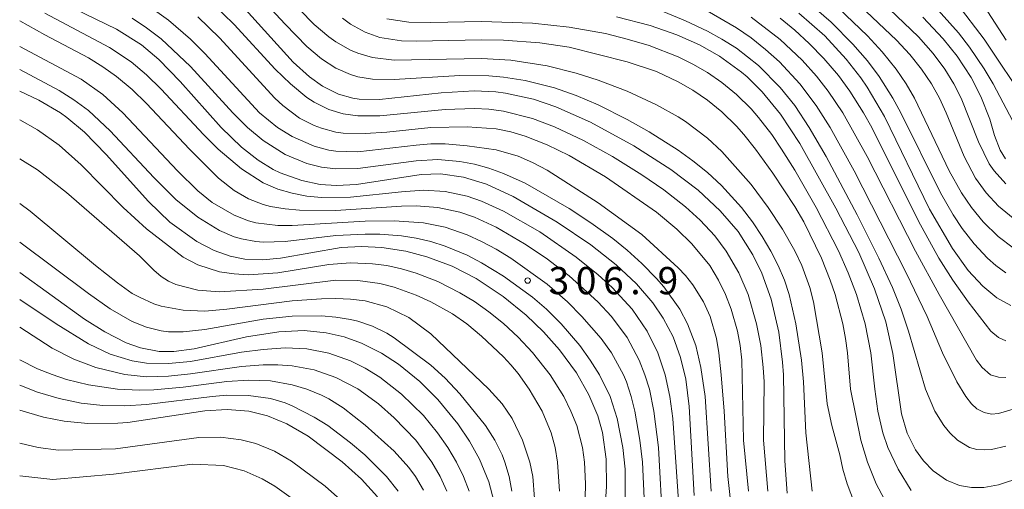
# Model space of a CAD drawing. Units: millimetres. Extents: x -72000 to -70000, y 24000 to 25500.
# Drawn here: x -72000 to -71865, y 24762 to 24827 of the extents above; entities that cross this region are included whole.
import ezdxf

# ---------------------------------------------------------------- set-up
doc = ezdxf.new("R2010")
doc.units = ezdxf.units.MM
for name, color, linetype, lineweight in [('710100_等高線（計曲線）', 7, 'Continuous', 20), ('710200_等高線（主曲線）', 7, 'Continuous', 9), ('731200_図化機測定による標高点', 7, 'Continuous', 20), ('731207_図化機測定による標高点（注記）', 7, 'Continuous', 20)]:
    doc.layers.add(name, color=color, linetype=linetype, lineweight=lineweight)
doc.styles.add('Style-WORKING', font='txt')

msp = doc.modelspace()

# ---------------------------------------------------------------- linework, layer by layer
at = {"layer": '710100_等高線（計曲線）', "flags": 128}
for points in [[(-71894.42, 24761.6), (-71894.74, 24766.03), (-71894.92, 24777.86), (-71895.04, 24779.59), (-71895.56, 24783.72), (-71896.6, 24788.24), (-71897.89, 24791.84), (-71899.1, 24794.36), (-71901.16, 24797.55), (-71903.6, 24800.41), (-71906.63, 24803.24), (-71910.39, 24806.11), (-71915.48, 24809.34), (-71921.45, 24812.6), (-71926.24, 24814.72), (-71929.3, 24815.75), (-71933.16, 24816.6), (-71934.47, 24816.77), (-71937.46, 24816.9), (-71942, 24816.65), (-71950.5, 24815.73), (-71953.28, 24815.78), (-71954.18, 24815.91), (-71956.14, 24816.47), (-71958.34, 24817.57), (-71960.14, 24818.85), (-71962.38, 24820.88), (-71970.28, 24829.6)], [(-71992.57, 24828.26), (-71986.67, 24825.41), (-71983.25, 24823.25), (-71980.86, 24821.24), (-71977.92, 24818.22), (-71972.26, 24811.85), (-71969.49, 24809.16), (-71967.17, 24807.36), (-71965.1, 24806.11), (-71964.15, 24805.64), (-71961.17, 24804.56), (-71958.67, 24804.05), (-71956.41, 24803.88), (-71953.65, 24804.02), (-71944.75, 24805.4), (-71942.12, 24805.49), (-71938.94, 24805.06), (-71935.77, 24804.08), (-71932.08, 24802.39), (-71926.05, 24798.85), (-71921.41, 24795.73), (-71917.93, 24792.99), (-71915.14, 24790.37), (-71912.9, 24787.77), (-71911.44, 24785.64), (-71910.08, 24783.06), (-71909.06, 24780.24), (-71908.36, 24777.24), (-71907.86, 24773.52), (-71907.18, 24761.27)], [(-71862.11, 24763.8), (-71865.34, 24762.73), (-71867.36, 24762.38), (-71869.05, 24762.35), (-71870.67, 24762.63), (-71872.48, 24763.38), (-71874.31, 24764.66), (-71875.64, 24766.02), (-71876.76, 24767.55), (-71877.88, 24769.83), (-71878.66, 24772.47), (-71879.86, 24780.77), (-71880.84, 24785.14), (-71882.37, 24789.69), (-71884.55, 24794.67), (-71887.68, 24800.78), (-71892.64, 24809.67), (-71895.31, 24813.7), (-71897.82, 24816.77), (-71899.91, 24818.85), (-71900.66, 24819.5), (-71903.71, 24821.7), (-71906.45, 24823.24), (-71909.59, 24824.64), (-71913.23, 24825.92), (-71917.87, 24827.11)], [(-71892.8, 24827.61), (-71889.23, 24824.46), (-71886.27, 24821.29), (-71884.26, 24818.72), (-71883.38, 24817.42), (-71881, 24813.38), (-71874.82, 24800.66), (-71871.67, 24795.22), (-71869.47, 24792.2), (-71867.49, 24790.04), (-71865.55, 24788.46), (-71863.63, 24787.4)], [(-71875.74, 24827.04), (-71872.95, 24824.09), (-71871.01, 24821.68), (-71869.08, 24818.74), (-71867.73, 24816.12), (-71866.53, 24813.01), (-71865.86, 24810.79), (-71865.08, 24808.74), (-71864.34, 24807.57)], [(-72000, 24816.85), (-71997.38, 24815.62), (-71994.39, 24813.87), (-71993.53, 24813.26), (-71991.1, 24811.22), (-71988.12, 24808.17), (-71982.29, 24801.68), (-71979.32, 24798.87), (-71975.64, 24796.21), (-71973.25, 24794.97), (-71971.06, 24794.18), (-71969, 24793.76), (-71966.57, 24793.67), (-71964.12, 24793.91), (-71955.76, 24795.36), (-71952.97, 24795.51), (-71950.16, 24795.37), (-71946.86, 24794.86), (-71943.97, 24794.09), (-71940.51, 24792.78), (-71937.2, 24791.1), (-71933.46, 24788.65), (-71930.3, 24786.08), (-71927.92, 24783.79), (-71925.71, 24781.31), (-71923.38, 24778.12), (-71921.67, 24775.12), (-71920.46, 24772.2), (-71919.81, 24769.91), (-71919.3, 24766.25), (-71919.25, 24762.49), (-71919.75, 24754.85)], [(-71934.73, 24760.32), (-71935.44, 24763.15), (-71936.72, 24766.26), (-71938.1, 24768.74), (-71939.7, 24771.11), (-71942.45, 24774.47), (-71944.95, 24776.95), (-71947.89, 24779.32), (-71950.23, 24780.83), (-71952.99, 24782.21), (-71955.36, 24783.08), (-71957.81, 24783.65), (-71960.86, 24783.94), (-71964.35, 24783.79), (-71968.77, 24783.09), (-71975.97, 24781.44), (-71978.78, 24781.08), (-71980.82, 24781.08), (-71983.39, 24781.55), (-71985.37, 24782.27), (-71988.28, 24783.75), (-71991.06, 24785.52), (-72000, 24791.94)], [(-72000, 24772.98), (-71996.73, 24772.02), (-71993.86, 24771.49), (-71990.61, 24771.17), (-71986.51, 24771.19), (-71985.12, 24771.3), (-71974.52, 24772.9), (-71971.44, 24773.09), (-71968.45, 24772.86), (-71965.92, 24772.23), (-71963.23, 24771.11), (-71960.3, 24769.43), (-71955.64, 24765.89), (-71952.99, 24763.49), (-71950.77, 24761.07)]]:
    msp.add_lwpolyline(points, dxfattribs=at)
at = {"layer": '710200_等高線（主曲線）', "flags": 128}
for points in [[(-71890.98, 24761.86), (-71891.82, 24769.87), (-71892.16, 24776.87), (-71892.42, 24779.87), (-71893.19, 24784.87), (-71894.1, 24788.88), (-71894.76, 24790.88), (-71895.62, 24792.88), (-71896.65, 24794.88), (-71897.85, 24796.88), (-71899.16, 24798.88), (-71900.68, 24800.88), (-71903.43, 24803.88), (-71905.38, 24805.68), (-71907.38, 24807.3), (-71909.38, 24808.74), (-71913.39, 24811.29), (-71916.4, 24812.98), (-71920.41, 24815), (-71923.41, 24816.28), (-71926.42, 24817.32), (-71930.43, 24818.33), (-71933.43, 24818.79), (-71935.44, 24818.98), (-71939.44, 24819.02), (-71948.46, 24818.46), (-71951.47, 24818.52), (-71953.47, 24818.85), (-71954.47, 24819.14), (-71956.48, 24820.01), (-71958.48, 24821.32), (-71960.48, 24823), (-71963.49, 24826.07), (-71968.5, 24831.54)], [(-71869.31, 24831.73), (-71864.26, 24823.9)], [(-71902.01, 24758.86), (-71902.58, 24763.86), (-71903.08, 24772.87), (-71903.49, 24777.87), (-71903.78, 24780.87), (-71904.13, 24782.87), (-71905.01, 24785.87), (-71905.89, 24787.88), (-71907.38, 24790.25), (-71908.38, 24791.53), (-71909.38, 24792.59), (-71914.39, 24797.16), (-71920.41, 24801.49), (-71927.42, 24805.99), (-71929.42, 24807.06), (-71931.43, 24807.94), (-71934.43, 24808.8), (-71938.44, 24809.37), (-71941.45, 24809.63), (-71943.45, 24809.61), (-71945.45, 24809.45), (-71953.47, 24808.53), (-71956.48, 24808.6), (-71957.48, 24808.76), (-71959.48, 24809.29), (-71962.49, 24810.62), (-71964.51, 24811.89), (-71966.99, 24813.89), (-71974.51, 24822.06), (-71976.52, 24824.02), (-71979.52, 24826.63), (-71982.53, 24828.77)], [(-71897.07, 24761.86), (-71897.66, 24768.87), (-71897.57, 24776.87), (-71897.68, 24778.87), (-71898.03, 24781.87), (-71898.6, 24784.87), (-71899.77, 24788.88), (-71901.04, 24791.88), (-71902.8, 24794.88), (-71904.37, 24796.95), (-71906.38, 24799.11), (-71908.38, 24800.94), (-71911.39, 24803.29), (-71914.39, 24805.36), (-71918.41, 24807.89), (-71922.41, 24810.1), (-71926.42, 24811.98), (-71929.42, 24813.1), (-71933.43, 24814.12), (-71935.44, 24814.4), (-71937.44, 24814.49), (-71941.45, 24814.34), (-71950.46, 24813.47), (-71953.47, 24813.49), (-71955.47, 24813.77), (-71957.48, 24814.37), (-71959.48, 24815.35), (-71960.48, 24816.02), (-71962.74, 24817.89), (-71964.83, 24819.89), (-71970.5, 24826.06), (-71973.51, 24828.99)], [(-71884.61, 24758.86), (-71886.14, 24762.86), (-71886.76, 24764.86), (-71887.16, 24766.86), (-71888.27, 24770.87), (-71888.89, 24773.87), (-71889.59, 24780.87), (-71890.78, 24787.88), (-71891.3, 24789.88), (-71892.38, 24792.88), (-71893.35, 24794.89), (-71895.03, 24797.88), (-71896.99, 24800.88), (-71899.36, 24804.05), (-71903.37, 24808.59), (-71905.38, 24810.41), (-71908.38, 24812.7), (-71909.38, 24813.36), (-71912.39, 24815.01), (-71916.4, 24816.86), (-71920.41, 24818.36), (-71923.41, 24819.34), (-71927.42, 24820.37), (-71932.43, 24821.14), (-71936.44, 24821.38), (-71948.46, 24821.15), (-71951.47, 24821.52), (-71953.47, 24822.1), (-71954.47, 24822.53), (-71956.48, 24823.66), (-71957.48, 24824.36), (-71959.48, 24826.06), (-71961.49, 24828.1)], [(-71864.33, 24791.88), (-71865.7, 24792.88), (-71866.83, 24793.88), (-71868.69, 24795.88), (-71870.31, 24797.99), (-71871.56, 24799.88), (-71873.31, 24802.9), (-71878.77, 24813.89), (-71879.86, 24815.89), (-71881.74, 24818.89), (-71883.33, 24821.02), (-71885.34, 24823.34), (-71888.34, 24826.36), (-71890.35, 24828.12)], [(-71887.34, 24828.3), (-71883.33, 24824.47), (-71881.33, 24822.3), (-71879.4, 24819.89), (-71878.03, 24817.89), (-71876.86, 24815.89), (-71872.12, 24805.89), (-71870.43, 24802.88), (-71869.05, 24800.88), (-71867.43, 24798.88), (-71865.38, 24796.88), (-71863.29, 24795.32)], [(-71884.34, 24828.6), (-71879.35, 24823.9), (-71877.52, 24821.89), (-71875.91, 24819.89), (-71874.54, 24817.89), (-71873.43, 24815.89), (-71872.5, 24813.89), (-71870.05, 24807.89), (-71868.48, 24804.89), (-71867.03, 24802.88), (-71865.3, 24801.05), (-71863.29, 24799.38)], [(-71880.33, 24828.17), (-71876.32, 24824.32), (-71874.32, 24822.04), (-71872.72, 24819.89), (-71871.47, 24817.89), (-71870.44, 24815.89), (-71868.07, 24809.89), (-71866.6, 24806.89), (-71865.92, 24805.89), (-71864.3, 24804.13)], [(-71874.39, 24828.9), (-71870.81, 24824.9), (-71869.31, 24822.93), (-71867.3, 24819.96), (-71866.07, 24817.89), (-71862.89, 24811.89)], [(-71870.99, 24828.9), (-71867.3, 24824.03), (-71861.29, 24815.05)], [(-71996.55, 24827.58), (-71987.63, 24822.89), (-71984.64, 24820.89), (-71982.53, 24819.11), (-71980.52, 24817.15), (-71974.71, 24810.89), (-71972.71, 24808.89), (-71969.5, 24806.18), (-71966.5, 24804.25), (-71964.49, 24803.4), (-71962.49, 24802.82), (-71960.48, 24802.44), (-71958.48, 24802.25), (-71954.47, 24802.28), (-71947.46, 24803.04), (-71944.45, 24803.24), (-71941.45, 24803.08), (-71938.44, 24802.42), (-71936.44, 24801.73), (-71933.43, 24800.37), (-71928.42, 24797.51), (-71923.41, 24794.05), (-71920.41, 24791.63), (-71918.47, 24789.88), (-71915.73, 24786.88), (-71913.66, 24783.87), (-71912.19, 24780.87), (-71911.18, 24777.87), (-71910.53, 24774.87), (-71910.13, 24771.87), (-71909.17, 24757.86)], [(-71904.84, 24761.86), (-71905.68, 24774.87), (-71906.27, 24778.87), (-71906.96, 24781.87), (-71908.09, 24784.87), (-71909.18, 24786.88), (-71911.39, 24789.94), (-71912.39, 24791.12), (-71914.39, 24793.17), (-71916.4, 24794.98), (-71918.4, 24796.6), (-71921.41, 24798.76), (-71924.41, 24800.71), (-71930.43, 24804.21), (-71933.43, 24805.56), (-71935.44, 24806.28), (-71937.44, 24806.83), (-71939.44, 24807.2), (-71942.45, 24807.47), (-71945.45, 24807.3), (-71953.47, 24806.22), (-71956.48, 24806.18), (-71958.48, 24806.43), (-71960.48, 24806.93), (-71963.49, 24808.18), (-71966.5, 24810.08), (-71968.65, 24811.89), (-71970.69, 24813.89), (-71976.52, 24820.25), (-71980.52, 24824.05), (-71982.53, 24825.58), (-71984.53, 24826.9)], [(-71899.74, 24761.86), (-71900.4, 24768.87), (-71900.65, 24779.87), (-71900.85, 24781.87), (-71901.23, 24783.87), (-71902.1, 24786.88), (-71902.89, 24788.88), (-71903.86, 24790.88), (-71905.06, 24792.88), (-71907.5, 24795.88), (-71909.58, 24797.88), (-71912.39, 24800.24), (-71919.4, 24805.1), (-71924.41, 24808.02), (-71927.42, 24809.51), (-71930.43, 24810.69), (-71932.43, 24811.29), (-71934.43, 24811.7), (-71938.44, 24811.96), (-71943.45, 24811.87), (-71949.46, 24811.24), (-71952.47, 24811.04), (-71955.47, 24811.11), (-71956.48, 24811.25), (-71958.48, 24811.76), (-71959.48, 24812.14), (-71961.49, 24813.17), (-71963.78, 24814.89), (-71964.88, 24815.89), (-71972.51, 24824.21), (-71975.51, 24827.1)], [(-71879.47, 24757.86), (-71882.13, 24762.86), (-71883.36, 24765.86), (-71884.26, 24768.87), (-71885.7, 24775.87), (-71886.08, 24780.87), (-71886.35, 24782.87), (-71886.76, 24784.87), (-71887.79, 24788.88), (-71888.46, 24790.88), (-71889.67, 24793.88), (-71892.12, 24798.88), (-71893.35, 24801.01), (-71896.36, 24805.6), (-71898.76, 24808.89), (-71900.37, 24810.9), (-71901.37, 24812.04), (-71903.37, 24814.01), (-71905.38, 24815.64), (-71907.38, 24817), (-71909.38, 24818.16), (-71912.39, 24819.58), (-71916.4, 24820.92), (-71924.41, 24822.92), (-71928.42, 24823.54), (-71933.43, 24823.89), (-71936.44, 24823.93), (-71945.45, 24823.74), (-71947.46, 24823.8), (-71950.46, 24824.26), (-71952.47, 24825), (-71954.47, 24826.1), (-71955.58, 24826.9)], [(-71949.46, 24826.82), (-71946.46, 24826.36), (-71943.45, 24826.3), (-71936.44, 24826.43), (-71929.42, 24826.24), (-71924.41, 24825.69), (-71919.4, 24824.78), (-71916.4, 24824.04), (-71913.39, 24823.13), (-71909.38, 24821.57), (-71907.38, 24820.59), (-71905.38, 24819.44), (-71903.37, 24818.08), (-71901.37, 24816.43), (-71899.36, 24814.42), (-71898.36, 24813.26), (-71896.53, 24810.89), (-71895.16, 24808.89), (-71893.35, 24805.99), (-71890.41, 24800.88), (-71887.34, 24794.89), (-71886.01, 24791.88), (-71884.85, 24788.88), (-71883.65, 24784.87), (-71882.87, 24780.87), (-71882.35, 24775.87), (-71881.91, 24772.87), (-71881.23, 24769.87), (-71880.55, 24767.87), (-71879.11, 24764.86), (-71877.32, 24761.95)], [(-71864.3, 24768.03), (-71866.3, 24767.6), (-71867.3, 24767.53), (-71868.3, 24767.6), (-71869.31, 24767.87), (-71870.97, 24768.87), (-71872.02, 24769.87), (-71872.82, 24770.87), (-71874.06, 24772.87), (-71875.37, 24775.87), (-71877.69, 24783.87), (-71878.73, 24786.88), (-71879.92, 24789.88), (-71881.77, 24793.88), (-71884.78, 24799.88), (-71889.03, 24807.89), (-71891.36, 24811.89), (-71893.36, 24814.89), (-71895.36, 24817.38), (-71898.36, 24820.41), (-71901.37, 24822.77), (-71903.37, 24824.04), (-71905.38, 24825.14), (-71908.38, 24826.55), (-71911.39, 24827.79)], [(-71861.29, 24773.72), (-71865.3, 24772.53), (-71866.3, 24772.45), (-71867.3, 24772.66), (-71868.3, 24773.19), (-71869.04, 24773.87), (-71869.82, 24774.87), (-71871.04, 24776.87), (-71873.02, 24780.87), (-71875.14, 24785.87), (-71878.01, 24791.88), (-71885.2, 24805.89), (-71888.5, 24811.89), (-71890.41, 24814.89), (-71892.66, 24817.89), (-71895.44, 24820.89), (-71897.36, 24822.62), (-71899.36, 24824.19), (-71901.37, 24825.59), (-71905.42, 24827.9)], [(-71899.36, 24827.06), (-71895.36, 24823.98), (-71892.35, 24821.15), (-71890.35, 24818.91), (-71888.77, 24816.89), (-71886.73, 24813.89), (-71883.37, 24807.89), (-71876.76, 24794.88), (-71873.5, 24788.88), (-71868.33, 24779.87), (-71867.56, 24778.87), (-71866.44, 24777.87), (-71865.3, 24777.51), (-71864.3, 24777.48)], [(-71864.3, 24782.55), (-71865.3, 24783), (-71866.36, 24783.87), (-71869.49, 24787.88), (-71871.62, 24790.88), (-71873.54, 24793.88), (-71876.32, 24798.97), (-71882.77, 24811.89), (-71883.89, 24813.89), (-71885.77, 24816.89), (-71887.34, 24819.02), (-71889.35, 24821.37), (-71891.35, 24823.44), (-71893.35, 24825.26), (-71895.38, 24826.9)], [(-71911.49, 24756.86), (-71912.11, 24767.87), (-71912.75, 24772.87), (-71913.35, 24775.87), (-71913.96, 24777.87), (-71914.75, 24779.87), (-71916.4, 24782.99), (-71918.55, 24785.87), (-71920.43, 24787.88), (-71924.41, 24791.45), (-71927.56, 24793.88), (-71930.52, 24795.88), (-71934.43, 24798.18), (-71937.44, 24799.52), (-71939.44, 24800.23), (-71942.45, 24800.87), (-71945.45, 24801.08), (-71947.46, 24801.04), (-71956.48, 24800.46), (-71961.49, 24800.52), (-71963.49, 24800.69), (-71965.49, 24801.02), (-71966.5, 24801.27), (-71968.5, 24802.04), (-71970.5, 24803.2), (-71972.64, 24804.89), (-71976.62, 24808.89), (-71982.53, 24815.18), (-71984.53, 24817.09), (-71986.66, 24818.89), (-71988.54, 24820.21), (-71990.54, 24821.44), (-71996.55, 24824.6), (-72000, 24826.54)], [(-71914.05, 24759.86), (-71914.29, 24765.86), (-71914.66, 24768.87), (-71915.38, 24772.87), (-71915.85, 24774.87), (-71916.49, 24776.87), (-71916.92, 24777.87), (-71918.56, 24780.87), (-71920, 24782.87), (-71922.64, 24785.87), (-71924.63, 24787.88), (-71927.42, 24790.33), (-71932.43, 24793.89), (-71934.43, 24795.13), (-71936.44, 24796.21), (-71938.44, 24797.12), (-71941.45, 24798.17), (-71944.45, 24798.77), (-71948.46, 24799.04), (-71952.47, 24798.97), (-71962.49, 24798.4), (-71964.49, 24798.39), (-71967.5, 24798.76), (-71968.5, 24799.03), (-71970.5, 24799.8), (-71973.51, 24801.55), (-71975.51, 24803.18), (-71978.27, 24805.89), (-71985.8, 24813.89), (-71988.54, 24816.42), (-71991.54, 24818.54), (-72000, 24823.02)], [(-71916.69, 24760.86), (-71916.7, 24764.86), (-71916.99, 24767.87), (-71917.78, 24771.87), (-71918.77, 24774.87), (-71920.22, 24777.87), (-71921.49, 24779.87), (-71922.93, 24781.87), (-71925.51, 24784.87), (-71927.5, 24786.88), (-71929.42, 24788.54), (-71933.43, 24791.44), (-71936.44, 24793.25), (-71938.44, 24794.29), (-71941.45, 24795.57), (-71943.45, 24796.21), (-71945.45, 24796.66), (-71947.46, 24796.97), (-71950.46, 24797.2), (-71952.47, 24797.22), (-71956.48, 24797), (-71963.49, 24796.17), (-71966.5, 24796.1), (-71967.5, 24796.18), (-71969.5, 24796.55), (-71970.5, 24796.85), (-71972.51, 24797.69), (-71975.51, 24799.52), (-71978.52, 24801.96), (-71981.53, 24804.99), (-71987.54, 24811.41), (-71990.54, 24814.19), (-71992.55, 24815.7), (-71994.55, 24816.97), (-72000, 24819.86)], [(-71922.22, 24758.86), (-71922.14, 24762.86), (-71922.3, 24765.86), (-71922.58, 24767.87), (-71923.36, 24770.87), (-71924.16, 24772.87), (-71925.15, 24774.87), (-71927.03, 24777.87), (-71929.42, 24780.92), (-71931.43, 24783.05), (-71933.43, 24784.91), (-71935.44, 24786.52), (-71937.44, 24787.93), (-71939.44, 24789.15), (-71942.45, 24790.67), (-71945.45, 24791.84), (-71947.46, 24792.43), (-71949.46, 24792.87), (-71951.47, 24793.14), (-71954.47, 24793.24), (-71957.48, 24793.01), (-71964.49, 24791.87), (-71968.5, 24791.63), (-71970.5, 24791.74), (-71972.51, 24792), (-71975.51, 24792.97), (-71977.52, 24794.05), (-71982.53, 24797.92), (-71985.74, 24800.88), (-71991.54, 24806.75), (-71994.55, 24809.43), (-71997.56, 24811.57), (-72000, 24812.93)], [(-72000, 24807.55), (-71997.56, 24806.03), (-71993.55, 24802.93), (-71983.53, 24794.24), (-71981.53, 24792.25), (-71980.52, 24791.4), (-71979.52, 24790.75), (-71978.52, 24790.26), (-71975.51, 24789.51), (-71972.51, 24789.29), (-71966.5, 24789.63), (-71956.48, 24790.86), (-71953.47, 24790.84), (-71950.46, 24790.41), (-71948.46, 24789.9), (-71945.45, 24788.81), (-71943.45, 24787.9), (-71940.45, 24786.26), (-71938.49, 24784.87), (-71936.44, 24783.16), (-71933.43, 24780.32), (-71932.43, 24779.21), (-71931.43, 24778.03), (-71929.88, 24775.87), (-71928.13, 24772.87), (-71926.87, 24769.87), (-71926.31, 24767.87), (-71925.98, 24765.86), (-71925.74, 24761.86)], [(-71929.18, 24760.86), (-71929.4, 24763.86), (-71929.81, 24765.86), (-71930.8, 24768.87), (-71932.24, 24771.87), (-71933.6, 24773.87), (-71935.46, 24775.87), (-71943.45, 24783.5), (-71946.46, 24785.74), (-71949.46, 24787.21), (-71952.47, 24788.02), (-71954.47, 24788.28), (-71956.48, 24788.35), (-71958.48, 24788.32), (-71962.49, 24788.02), (-71971.51, 24786.88), (-71974.51, 24786.63), (-71977.52, 24786.73), (-71980.52, 24787.29), (-71981.53, 24787.61), (-71983.53, 24788.52), (-71984.53, 24789.06), (-71986.54, 24790.5), (-71989.59, 24792.88), (-71998.56, 24800.38), (-72000, 24801.43)], [(-72000, 24796.11), (-71990.54, 24789.03), (-71987.54, 24786.92), (-71984.53, 24785.2), (-71982.53, 24784.39), (-71980.52, 24783.9), (-71979.52, 24783.79), (-71977.52, 24783.78), (-71974.51, 24784.11), (-71966.5, 24785.5), (-71962.49, 24785.94), (-71958.48, 24785.99), (-71956.48, 24785.8), (-71954.47, 24785.47), (-71953.47, 24785.24), (-71951.47, 24784.56), (-71949.46, 24783.58), (-71948.46, 24782.93), (-71943.45, 24779.2), (-71941.45, 24777.38), (-71939.44, 24775.26), (-71935.91, 24770.87), (-71934.61, 24768.87), (-71933.61, 24766.86), (-71933.23, 24765.86), (-71932.66, 24763.86), (-71932.28, 24761.86)], [(-72000, 24788.21), (-71994.97, 24784.87), (-71990.54, 24782.12), (-71987.54, 24780.71), (-71984.53, 24779.8), (-71982.53, 24779.48), (-71979.52, 24779.4), (-71976.52, 24779.69), (-71969.5, 24780.95), (-71966.5, 24781.36), (-71963.49, 24781.55), (-71960.48, 24781.41), (-71957.48, 24780.85), (-71954.47, 24779.78), (-71952.47, 24778.77), (-71950.46, 24777.53), (-71947.46, 24775.2), (-71944.45, 24772.24), (-71942.5, 24769.87), (-71941.09, 24767.87), (-71939.9, 24765.86), (-71938.93, 24763.86), (-71938.17, 24761.86)], [(-72000, 24784.39), (-71995.55, 24781.52), (-71992.55, 24780), (-71989.54, 24778.85), (-71985.53, 24777.9), (-71982.53, 24777.6), (-71979.52, 24777.66), (-71976.52, 24777.99), (-71969.5, 24779.02), (-71966.5, 24779.24), (-71964.49, 24779.24), (-71962.49, 24779.09), (-71959.48, 24778.54), (-71956.48, 24777.5), (-71953.47, 24775.92), (-71950.62, 24773.87), (-71948.46, 24771.94), (-71945.47, 24768.87), (-71943.29, 24765.86), (-71942.16, 24763.86), (-71941.23, 24761.86)], [(-72000, 24779.91), (-71997.56, 24778.68), (-71995.55, 24777.88), (-71993.55, 24777.23), (-71990.54, 24776.49), (-71986.54, 24775.89), (-71983.53, 24775.73), (-71981.53, 24775.79), (-71977.52, 24776.16), (-71971.51, 24776.94), (-71968.5, 24777.12), (-71965.49, 24777.01), (-71962.49, 24776.49), (-71960.51, 24775.87), (-71958.48, 24775.04), (-71957.48, 24774.56), (-71955.47, 24773.33), (-71952.47, 24770.94), (-71948.46, 24767.36), (-71946.46, 24765.12), (-71945.53, 24763.86), (-71944.45, 24761.98)], [(-72000, 24776.42), (-71997.56, 24775.46), (-71994.55, 24774.58), (-71991.54, 24773.97), (-71988.54, 24773.65), (-71985.53, 24773.6), (-71982.53, 24773.77), (-71973.51, 24774.88), (-71971.51, 24775.04), (-71968.5, 24775.03), (-71965.49, 24774.6), (-71963.49, 24774.02), (-71962.49, 24773.6), (-71959.48, 24772.05), (-71957.59, 24770.87), (-71954.47, 24768.51), (-71952.5, 24766.86), (-71949.53, 24763.86), (-71947.91, 24761.86)], [(-71955.84, 24760.64), (-71957.96, 24762.56), (-71962.59, 24766), (-71964.93, 24767.34), (-71967.51, 24768.43), (-71969.54, 24768.93), (-71972.37, 24769.27), (-71975.37, 24769.22), (-71986.8, 24767.69), (-71994.65, 24767.49), (-71997.45, 24767.84), (-72000, 24768.47)], [(-71960.28, 24759.22), (-71964.88, 24762.56), (-71966.64, 24763.57), (-71969.11, 24764.63), (-71971.95, 24765.37), (-71976.22, 24765.55), (-71987.08, 24764.19), (-71995.43, 24763.48), (-72000, 24763.98)]]:
    msp.add_lwpolyline(points, dxfattribs=at)
at = {"layer": '731200_図化機測定による標高点'}
msp.add_circle((-71930.11, 24790.82), 0.375, dxfattribs=at)

# ---------------------------------------------------------------- texts
at = {"layer": '731207_図化機測定による標高点（注記）', "style": 'Style-WORKING'}
for s, p in [('3', (-71927.23, 24788.94)), ('0', (-71923.48, 24788.94)), ('6', (-71919.73, 24788.94)), ('9', (-71912.23, 24788.94)), ('.', (-71915.98, 24788.94))]:
    msp.add_text(s, height=3.75, dxfattribs=at).set_placement(p)

doc.saveas('drawing.dxf')
